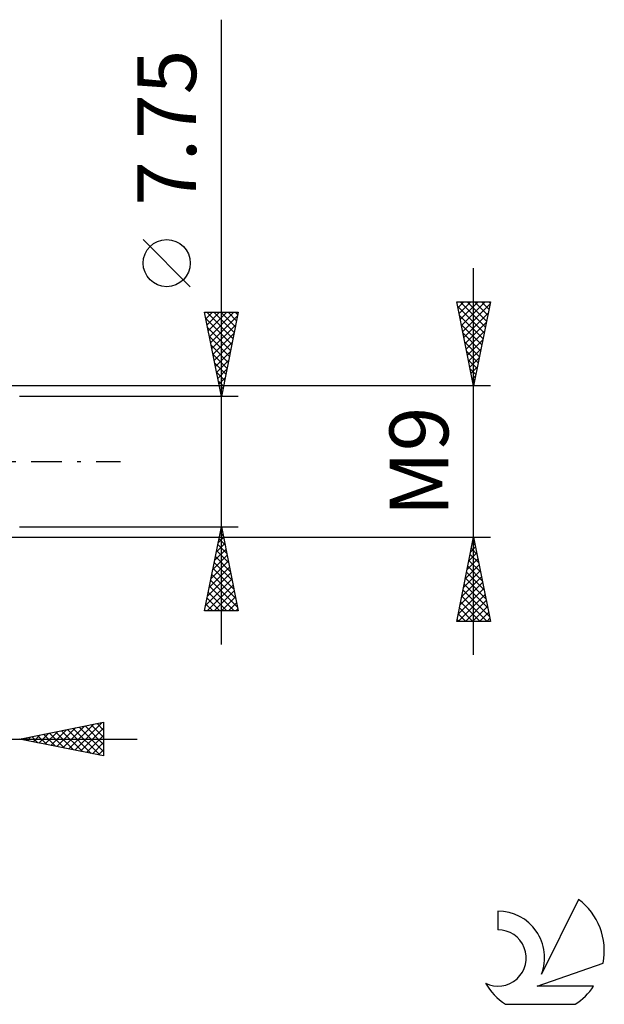
# Model space of a CAD drawing. Units: millimetres. Extents: x -27 to 125, y -38 to 40.
# Drawn here: x 90 to 125, y -32 to 26 of the extents above; entities that cross this region are included whole.
import ezdxf
from ezdxf.enums import TextEntityAlignment as Align

# ---------------------------------------------------------------- set-up
doc = ezdxf.new("R2010")
doc.units = ezdxf.units.MM
doc.header["$LTSCALE"] = 4.55
doc.linetypes.add('LONGDASH_DASH', pattern=[0.85, 0.4, -0.2, 0.05, -0.2])
for name, color, linetype in [('2', 7, 'CONTINUOUS'), ('SK4', 2, 'LONGDASH_DASH'), ('SK6', 5, 'CONTINUOUS')]:
    doc.layers.add(name, color=color, linetype=linetype)
doc.styles.get("Standard").update_dxf_attribs({"font": 'Monospac821 BT'})

msp = doc.modelspace()

# ---------------------------------------------------------------- linework, layer by layer
at = {"layer": '2', "color": 7, "linetype": 'CONTINUOUS', "lineweight": 25}
for p, q in [((102, -10.875), (102, 26.275)), ((100.15, 10.4), (97.35, 13.2)), ((117, -11.5), (117, 11.5)), ((117, 4.5), (116, 9.5)), ((116, 9.5), (118, 9.5)), ((116.07, 9.151), (116.419, 9.5)), ((116.14, 8.798), (116.843, 9.5)), ((116.201, 9.5), (117.7, 8.001)), ((116.211, 8.444), (117.267, 9.5)), ((116.282, 8.09), (117.691, 9.5)), ((116.626, 9.5), (117.771, 8.355)), ((118, 9.5), (117, 4.5)), ((117.05, 9.5), (117.842, 8.708)), ((117.474, 9.5), (117.912, 9.062)), ((117.898, 9.5), (117.983, 9.415)), ((102, 3.875), (101, 8.875)), ((101, 8.875), (103, 8.875)), ((101.007, 8.838), (101.044, 8.875)), ((101.078, 8.484), (101.469, 8.875)), ((101.129, 8.875), (102.688, 7.315)), ((101.149, 8.131), (101.893, 8.875)), ((101.22, 7.777), (102.317, 8.875)), ((101.29, 7.424), (102.741, 8.875)), ((101.553, 8.875), (102.759, 7.669)), ((101.977, 8.875), (102.83, 8.023)), ((103, 8.875), (102, 3.875)), ((102.401, 8.875), (102.9, 8.376)), ((102.826, 8.875), (102.971, 8.73)), ((116.056, 9.221), (117.63, 7.648)), ((116.353, 7.737), (117.971, 9.355)), ((116.423, 7.383), (117.865, 8.825)), ((101.074, 8.505), (102.617, 6.962)), ((101.361, 7.07), (102.959, 8.668)), ((116.162, 8.691), (117.559, 7.294)), ((116.494, 7.03), (117.759, 8.295)), ((101.18, 7.975), (102.547, 6.608)), ((101.432, 6.717), (102.853, 8.138)), ((116.268, 8.161), (117.488, 6.94)), ((116.374, 7.63), (117.417, 6.587)), ((116.565, 6.676), (117.653, 7.764)), ((101.286, 7.445), (102.476, 6.255)), ((101.502, 6.363), (102.746, 7.607)), ((101.573, 6.01), (102.64, 7.077)), ((116.48, 7.1), (117.347, 6.233)), ((116.635, 6.323), (117.547, 7.234)), ((101.392, 6.914), (102.405, 5.901)), ((101.644, 5.656), (102.534, 6.547)), ((116.586, 6.57), (117.276, 5.88)), ((116.706, 5.969), (117.441, 6.704)), ((101.498, 6.384), (102.335, 5.548)), ((101.715, 5.302), (102.428, 6.016)), ((116.692, 6.039), (117.205, 5.526)), ((116.777, 5.616), (117.335, 6.173)), ((101.604, 5.854), (102.264, 5.194)), ((101.71, 5.323), (102.193, 4.841)), ((101.785, 4.949), (102.322, 5.486)), ((116.798, 5.509), (117.135, 5.173)), ((116.848, 5.262), (117.229, 5.643)), ((101.816, 4.793), (102.122, 4.487)), ((101.856, 4.595), (102.216, 4.956)), ((116.904, 4.979), (117.064, 4.819)), ((116.918, 4.908), (117.123, 5.113)), ((118, 4.5), (86.87, 4.5)), ((101.922, 4.263), (102.052, 4.133)), ((101.927, 4.242), (102.11, 4.425)), ((116.989, 4.555), (117.016, 4.582)), ((103, 3.875), (90, 3.875)), ((101.997, 3.888), (102.004, 3.895)), ((90, -3.875), (103, -3.875)), ((101, -8.875), (102, -3.875)), ((102, -3.875), (103, -8.875)), ((102, -3.876), (102, -3.876)), ((86.87, -4.5), (118, -4.5)), ((101.809, -4.829), (102.127, -4.511)), ((101.858, -4.583), (102.212, -4.937)), ((101.915, -4.299), (102.057, -4.158)), ((101.929, -4.229), (102.106, -4.406)), ((116, -9.5), (117, -4.5)), ((117, -4.5), (118, -9.5)), ((101.597, -5.89), (102.269, -5.218)), ((101.703, -5.36), (102.198, -4.865)), ((101.788, -4.936), (102.318, -5.467)), ((116.827, -5.363), (117.115, -5.076)), ((116.867, -5.166), (117.2, -5.499)), ((116.933, -4.833), (117.044, -4.722)), ((116.937, -4.813), (117.094, -4.969)), ((101.491, -6.42), (102.339, -5.572)), ((101.646, -5.643), (102.531, -6.528)), ((101.717, -5.29), (102.424, -5.997)), ((116.615, -6.424), (117.257, -5.783)), ((116.721, -5.894), (117.186, -5.429)), ((116.796, -5.52), (117.306, -6.03)), ((101.279, -7.481), (102.481, -6.279)), ((101.385, -6.951), (102.41, -5.925)), ((101.505, -6.351), (102.743, -7.588)), ((101.576, -5.997), (102.637, -7.058)), ((116.509, -6.954), (117.327, -6.136)), ((116.655, -6.227), (117.518, -7.09)), ((116.725, -5.873), (117.412, -6.56)), ((101.067, -8.542), (102.622, -6.986)), ((101.173, -8.011), (102.552, -6.633)), ((101.434, -6.704), (102.849, -8.119)), ((116.297, -8.015), (117.469, -6.843)), ((116.403, -7.485), (117.398, -6.49)), ((116.513, -6.934), (117.73, -8.151)), ((116.584, -6.58), (117.624, -7.621)), ((101.158, -8.875), (102.693, -7.34)), ((101.293, -7.411), (102.757, -8.875)), ((101.363, -7.058), (102.955, -8.649)), ((116.085, -9.076), (117.61, -7.55)), ((116.191, -8.545), (117.539, -7.197)), ((116.443, -7.287), (117.836, -8.681)), ((101.151, -8.118), (101.908, -8.875)), ((101.222, -7.765), (102.332, -8.875)), ((101.582, -8.875), (102.764, -7.693)), ((102.006, -8.875), (102.834, -8.047)), ((116.085, -9.5), (117.681, -7.904)), ((116.301, -7.995), (117.807, -9.5)), ((116.372, -7.641), (117.942, -9.212)), ((101.081, -8.472), (101.484, -8.875)), ((102.43, -8.875), (102.905, -8.4)), ((102.855, -8.875), (102.976, -8.754)), ((116.16, -8.702), (116.958, -9.5)), ((116.23, -8.348), (117.382, -9.5)), ((116.509, -9.5), (117.752, -8.258)), ((116.933, -9.5), (117.822, -8.611)), ((103, -8.875), (101, -8.875)), ((101.01, -8.825), (101.059, -8.875)), ((116.089, -9.055), (116.534, -9.5)), ((117.358, -9.5), (117.893, -8.965)), ((117.782, -9.5), (117.964, -9.318)), ((118, -9.5), (116, -9.5)), ((116.018, -9.409), (116.109, -9.5)), ((90, -16.5), (95, -15.5)), ((92.571, -17.014), (93.857, -15.729)), ((92.925, -17.085), (94.387, -15.623)), ((93.278, -17.156), (94.918, -15.516)), ((93.55, -15.79), (95, -17.24)), ((93.903, -15.719), (95, -16.816)), ((94.257, -15.649), (95, -16.392)), ((94.61, -15.578), (95, -15.968)), ((94.964, -15.507), (95, -15.543)), ((95, -15.5), (95, -17.5)), ((90.45, -16.59), (90.675, -16.365)), ((90.721, -16.356), (91.082, -16.716)), ((90.804, -16.661), (91.205, -16.259)), ((91.075, -16.285), (91.612, -16.822)), ((91.157, -16.731), (91.736, -16.153)), ((91.428, -16.214), (92.142, -16.928)), ((91.511, -16.802), (92.266, -16.047)), ((91.782, -16.144), (92.673, -17.035)), ((91.864, -16.873), (92.796, -15.941)), ((92.135, -16.073), (93.203, -17.141)), ((92.218, -16.944), (93.327, -15.835)), ((92.489, -16.002), (93.733, -17.247)), ((92.842, -15.932), (94.264, -17.353)), ((93.196, -15.861), (94.794, -17.459)), ((93.632, -17.226), (95, -15.858)), ((93.986, -17.297), (95, -16.283)), ((73, -16.5), (97, -16.5)), ((95, -17.5), (90, -16.5)), ((90.014, -16.497), (90.021, -16.504)), ((90.096, -16.519), (90.145, -16.471)), ((90.368, -16.426), (90.551, -16.61)), ((94.339, -17.368), (95, -16.707)), ((94.693, -17.439), (95, -17.131))]:
    msp.add_line(p, q, dxfattribs=at)
msp.add_circle((98.75, 11.8), 1.4, dxfattribs=at)
at = {"layer": 'SK4', "color": 2, "linetype": 'LONGDASH_DASH', "lineweight": 25}
msp.add_line((-6, 0), (96, 0), dxfattribs=at)
at = {"layer": 'SK6', "color": 5, "linetype": 'CONTINUOUS', "lineweight": 25}
for p, q in [((123.235, -26.03), (121.037, -30.487)), ((118.44, -26.735), (118.44, -27.838)), ((120.78, -31.188), (124.7, -29.827)), ((124.137, -31.188), (120.78, -31.188)), ((118.902, -32.27), (123.044, -32.27))]:
    msp.add_line(p, q, dxfattribs=at)
for centre, radius, start, end in [((120.973, -29.084), 3.8, 348.72386, 53.46911), ((118.461, -29.495), 2.76, 338.93794, 90.44457), ((118.451, -29.515), 1.677, 243.42147, 90.36024), ((120.973, -29.084), 3.8, 210.54837, 236.97802), ((120.973, -29.084), 3.8, 303.02198, 326.37322)]:
    msp.add_arc(centre, radius, start, end, dxfattribs=at)

# ---------------------------------------------------------------- texts
at = {"layer": '2', "color": 7, "linetype": 'CONTINUOUS', "lineweight": 25}
for s, p in [('7.75', (100.5, 19.85)), ('M9', (115.5, 0))]:
    msp.add_text(s, height=3.5, rotation=90, dxfattribs=at).set_placement(p, align=Align.CENTER)

doc.saveas('drawing.dxf')
